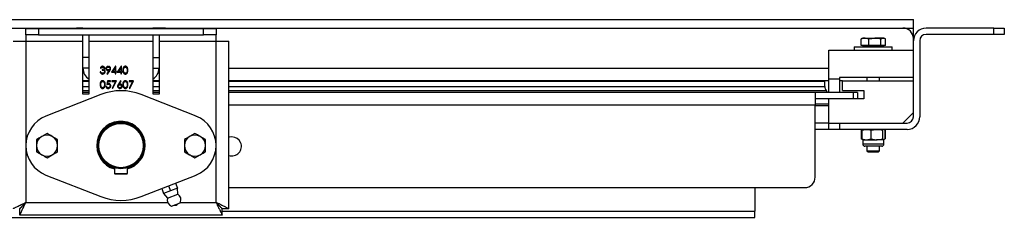
# Model space of a CAD drawing. Units: inches. Extents: x 0.3 to 7.9, y 0.2 to 11.3.
# Drawn here: x 2.1 to 3, y 9.5 to 9.7 of the extents above; entities that cross this region are included whole.
import ezdxf

# ---------------------------------------------------------------- set-up
doc = ezdxf.new("R2010")
doc.units = ezdxf.units.IN
doc.header["$MEASUREMENT"] = 0

msp = doc.modelspace()

# ---------------------------------------------------------------- linework, layer by layer
at = {"color": 7, "linetype": 'Continuous', "lineweight": 25}
for p, q in [((1.4543, 9.6973), (2.93067, 9.6973)), ((2.93067, 9.68942), (2.93067, 9.6973)), ((1.46414, 9.68942), (2.1039, 9.68942)), ((2.1039, 9.68903), (2.1039, 9.68942)), ((2.1039, 9.68942), (2.10981, 9.68942)), ((2.1039, 9.68312), (2.1039, 9.68903)), ((2.1039, 9.68903), (2.11571, 9.68903)), ((2.10981, 9.68942), (2.15115, 9.68942)), ((2.10981, 9.68942), (2.10981, 9.68903)), ((2.11571, 9.68903), (2.11571, 9.68312)), ((2.11571, 9.68903), (2.26926, 9.68903)), ((2.15705, 9.68942), (2.15115, 9.68942)), ((2.15115, 9.68903), (2.15115, 9.68942)), ((2.15705, 9.68942), (2.16296, 9.68942)), ((2.15705, 9.68903), (2.15705, 9.68942)), ((2.16296, 9.68903), (2.16296, 9.68942)), ((2.16296, 9.68942), (2.22201, 9.68942)), ((2.22792, 9.68942), (2.22201, 9.68942)), ((2.22201, 9.68942), (2.22201, 9.68903)), ((2.22792, 9.68942), (2.22792, 9.68903)), ((2.23382, 9.68942), (2.22792, 9.68942)), ((2.23382, 9.68942), (2.27516, 9.68942)), ((2.23382, 9.68903), (2.23382, 9.68942)), ((2.26926, 9.68312), (2.26926, 9.68903)), ((2.26926, 9.68903), (2.28107, 9.68903)), ((2.27516, 9.68942), (2.28107, 9.68942)), ((2.27516, 9.68903), (2.27516, 9.68942)), ((2.28107, 9.68942), (2.28107, 9.68903)), ((2.28107, 9.68942), (2.92083, 9.68942)), ((2.28107, 9.68903), (2.28107, 9.68312)), ((2.92083, 9.68942), (2.93067, 9.68942)), ((2.93067, 9.67958), (2.93067, 9.68942)), ((3.00548, 9.68942), (2.94248, 9.68942)), ((3.00548, 9.68352), (3.00548, 9.68942)), ((3.00548, 9.68942), (3.01532, 9.68942)), ((3.01532, 9.68942), (3.01532, 9.68352)), ((2.09209, 9.67722), (2.1039, 9.67722)), ((2.11571, 9.68312), (2.1039, 9.68312)), ((2.1039, 9.68312), (2.1039, 9.67722)), ((2.1039, 9.67722), (2.1039, 9.52663)), ((2.1039, 9.67722), (2.15705, 9.67722)), ((2.11571, 9.68312), (2.26926, 9.68312)), ((2.15705, 9.66186), (2.15705, 9.68312)), ((2.16296, 9.66186), (2.16296, 9.68312)), ((2.16296, 9.67722), (2.22201, 9.67722)), ((2.22201, 9.68312), (2.22201, 9.66186)), ((2.22792, 9.68312), (2.22792, 9.66186)), ((2.22792, 9.67722), (2.28107, 9.67722)), ((2.28107, 9.68312), (2.26926, 9.68312)), ((2.28107, 9.67722), (2.28107, 9.68312)), ((2.28107, 9.52663), (2.28107, 9.67722)), ((2.28107, 9.67722), (2.29288, 9.67722)), ((2.29288, 9.52086), (2.29288, 9.67722)), ((2.882, 9.67328), (2.882, 9.67929)), ((2.88272, 9.6796), (2.88204, 9.67929)), ((2.88204, 9.67328), (2.88204, 9.67929)), ((2.88265, 9.67972), (2.88261, 9.6797)), ((2.88343, 9.68017), (2.88265, 9.67972)), ((2.88562, 9.68017), (2.88343, 9.68017)), ((2.88562, 9.68017), (2.8948, 9.68017)), ((2.88919, 9.67929), (2.8948, 9.68017)), ((2.88919, 9.67328), (2.88919, 9.67929)), ((2.90246, 9.68017), (2.8948, 9.68017)), ((2.90041, 9.67929), (2.90246, 9.68017)), ((2.90041, 9.67328), (2.90041, 9.67929)), ((2.90311, 9.68017), (2.90246, 9.68017)), ((2.90389, 9.67972), (2.90311, 9.68017)), ((2.9045, 9.67328), (2.9045, 9.67929)), ((2.90454, 9.67328), (2.90454, 9.67929)), ((2.93067, 9.67761), (2.93067, 9.67958)), ((2.93067, 9.60674), (2.93067, 9.67761)), ((2.93658, 9.67761), (2.93658, 9.60674)), ((3.00548, 9.68352), (2.94248, 9.68352)), ((3.01532, 9.68352), (3.00548, 9.68352)), ((2.85193, 9.66875), (2.93067, 9.66875)), ((2.85193, 9.64218), (2.85193, 9.66875)), ((2.87556, 9.6719), (2.87556, 9.66875)), ((2.87556, 9.6719), (2.91099, 9.6719)), ((2.88204, 9.67328), (2.882, 9.67328)), ((2.88562, 9.67328), (2.88204, 9.67328)), ((2.88343, 9.67328), (2.88343, 9.6723)), ((2.90311, 9.6723), (2.88343, 9.6723)), ((2.88919, 9.67328), (2.88562, 9.67328)), ((2.8948, 9.67328), (2.88919, 9.67328)), ((2.90041, 9.67328), (2.8948, 9.67328)), ((2.90246, 9.67328), (2.90041, 9.67328)), ((2.9045, 9.67328), (2.90246, 9.67328)), ((2.90311, 9.6723), (2.90311, 9.67328)), ((2.90454, 9.67328), (2.9045, 9.67328)), ((2.91099, 9.66875), (2.91099, 9.6719)), ((2.93067, 9.64316), (2.93067, 9.66875)), ((2.15705, 9.66541), (2.15666, 9.66541)), ((2.15666, 9.66541), (2.15666, 9.628)), ((2.16296, 9.66186), (2.15705, 9.66186)), ((2.15705, 9.65202), (2.15705, 9.66186)), ((2.16296, 9.65202), (2.16296, 9.66186)), ((2.22201, 9.66186), (2.22792, 9.66186)), ((2.22201, 9.66186), (2.22201, 9.65202)), ((2.22831, 9.66541), (2.22792, 9.66541)), ((2.22792, 9.66186), (2.22792, 9.65202)), ((2.22831, 9.628), (2.22831, 9.66541)), ((2.15666, 9.65202), (2.15705, 9.65202)), ((2.16296, 9.65202), (2.15705, 9.65202)), ((2.16296, 9.628), (2.16296, 9.65202)), ((2.17333, 9.652), (2.17395, 9.652)), ((2.17501, 9.65086), (2.17501, 9.65015)), ((2.18129, 9.64967), (2.17937, 9.64687)), ((2.17987, 9.64653), (2.18199, 9.64963)), ((2.18742, 9.65377), (2.18366, 9.64829)), ((2.18488, 9.649), (2.18693, 9.65199)), ((2.18693, 9.649), (2.18488, 9.649)), ((2.18693, 9.65199), (2.18693, 9.649)), ((2.18755, 9.65377), (2.18742, 9.65377)), ((2.18755, 9.649), (2.18755, 9.65377)), ((2.18835, 9.649), (2.18755, 9.649)), ((2.18835, 9.64829), (2.18835, 9.649)), ((2.19272, 9.65377), (2.18896, 9.64829)), ((2.19018, 9.649), (2.19223, 9.65199)), ((2.19223, 9.649), (2.19018, 9.649)), ((2.19223, 9.65199), (2.19223, 9.649)), ((2.19285, 9.65377), (2.19272, 9.65377)), ((2.19285, 9.649), (2.19285, 9.65377)), ((2.19365, 9.649), (2.19285, 9.649)), ((2.19365, 9.64829), (2.19365, 9.649)), ((2.22201, 9.65202), (2.22792, 9.65202)), ((2.22201, 9.65202), (2.22201, 9.628)), ((2.22792, 9.65202), (2.22831, 9.65202)), ((2.29288, 9.65202), (2.85193, 9.65202)), ((2.16296, 9.64021), (2.15666, 9.64021)), ((2.15666, 9.63982), (2.16296, 9.63982)), ((2.17368, 9.64856), (2.17306, 9.64856)), ((2.17987, 9.64014), (2.17916, 9.6367)), ((2.17937, 9.64687), (2.17987, 9.64653)), ((2.18269, 9.64014), (2.17987, 9.64014)), ((2.18269, 9.63944), (2.18269, 9.64014)), ((2.18366, 9.64829), (2.18693, 9.64829)), ((2.18835, 9.64014), (2.18411, 9.64014)), ((2.18411, 9.64014), (2.18411, 9.63944)), ((2.18472, 9.63308), (2.18835, 9.64014)), ((2.18693, 9.64829), (2.18693, 9.6467)), ((2.18693, 9.6467), (2.18755, 9.6467)), ((2.18755, 9.6467), (2.18755, 9.64829)), ((2.18755, 9.64829), (2.18835, 9.64829)), ((2.18896, 9.64829), (2.19223, 9.64829)), ((2.19214, 9.64032), (2.19009, 9.63718)), ((2.1908, 9.63716), (2.19262, 9.63995)), ((2.19262, 9.63995), (2.19214, 9.64032)), ((2.19223, 9.64829), (2.19223, 9.6467)), ((2.19223, 9.6467), (2.19285, 9.6467)), ((2.19285, 9.6467), (2.19285, 9.64829)), ((2.19285, 9.64829), (2.19365, 9.64829)), ((2.20424, 9.64014), (2.20001, 9.64014)), ((2.20001, 9.64014), (2.20001, 9.63944)), ((2.20062, 9.63308), (2.20424, 9.64014)), ((2.22831, 9.64021), (2.22201, 9.64021)), ((2.22201, 9.63982), (2.22831, 9.63982)), ((2.85193, 9.64021), (2.29288, 9.64021)), ((2.29288, 9.63982), (2.848, 9.63982)), ((2.848, 9.63491), (2.848, 9.63982)), ((2.85193, 9.64218), (2.86178, 9.64218)), ((2.85193, 9.62938), (2.85193, 9.64218)), ((2.93067, 9.64316), (2.86178, 9.64316)), ((2.86178, 9.64316), (2.86178, 9.64218)), ((2.86178, 9.64218), (2.86178, 9.62938)), ((2.86473, 9.64021), (2.86178, 9.64021)), ((2.86473, 9.63115), (2.86473, 9.64021)), ((2.86473, 9.64021), (2.93067, 9.64021)), ((2.88737, 9.64316), (2.88737, 9.64021)), ((2.89918, 9.64021), (2.89918, 9.64316)), ((2.93067, 9.61068), (2.93067, 9.64021)), ((2.15666, 9.63491), (2.16296, 9.63491)), ((2.15666, 9.63111), (2.16296, 9.63111)), ((2.17907, 9.63502), (2.17845, 9.63502)), ((2.17998, 9.63762), (2.18035, 9.63944)), ((2.18035, 9.63944), (2.18269, 9.63944)), ((2.18411, 9.63944), (2.1873, 9.63944)), ((2.1873, 9.63944), (2.18419, 9.63337)), ((2.18419, 9.63337), (2.18472, 9.63308)), ((2.20001, 9.63944), (2.2032, 9.63944)), ((2.2032, 9.63944), (2.20009, 9.63337)), ((2.20009, 9.63337), (2.20062, 9.63308)), ((2.22201, 9.63491), (2.22831, 9.63491)), ((2.22201, 9.63111), (2.22831, 9.63111)), ((2.29288, 9.63491), (2.848, 9.63491)), ((2.29288, 9.63111), (2.84938, 9.63111)), ((2.85099, 9.62919), (2.84938, 9.63111)), ((2.86473, 9.63115), (2.88441, 9.63115)), ((2.88441, 9.63115), (2.88441, 9.62328)), ((2.17372, 9.62739), (2.1226, 9.60725)), ((2.16296, 9.62919), (2.15666, 9.62919)), ((2.15666, 9.628), (2.16296, 9.628)), ((2.26237, 9.60725), (2.21125, 9.62739)), ((2.22831, 9.62919), (2.22201, 9.62919)), ((2.22201, 9.628), (2.22831, 9.628)), ((2.83914, 9.62919), (2.29288, 9.62919)), ((2.83914, 9.62919), (2.83914, 9.61737)), ((2.87457, 9.62919), (2.83914, 9.62919)), ((2.85193, 9.62328), (2.83914, 9.62328)), ((2.86178, 9.62938), (2.85193, 9.62938)), ((2.85193, 9.60084), (2.85193, 9.62328)), ((2.88441, 9.62328), (2.85193, 9.62328)), ((2.87457, 9.62919), (2.87457, 9.62328)), ((2.87851, 9.62919), (2.87457, 9.62919)), ((2.87851, 9.62919), (2.87851, 9.62328)), ((2.83914, 9.61737), (2.29288, 9.61737)), ((2.83914, 9.61867), (2.85193, 9.61867)), ((2.83914, 9.55045), (2.83914, 9.61737)), ((2.83914, 9.61733), (2.85193, 9.61733)), ((2.92083, 9.60084), (2.93067, 9.61068)), ((2.85193, 9.60084), (2.83914, 9.60084)), ((2.85193, 9.59493), (2.83914, 9.59493)), ((2.85193, 9.59493), (2.85193, 9.60084)), ((2.85193, 9.60084), (2.92083, 9.60084)), ((2.86178, 9.59493), (2.85193, 9.59493)), ((2.86178, 9.60084), (2.86178, 9.59493)), ((2.86178, 9.60084), (2.92477, 9.60084)), ((2.92477, 9.59493), (2.86178, 9.59493)), ((2.88288, 9.59444), (2.88213, 9.59405)), ((2.88213, 9.59405), (2.88261, 9.59417)), ((2.88213, 9.59405), (2.88213, 9.58617)), ((2.88249, 9.59405), (2.88674, 9.59493)), ((2.88324, 9.59479), (2.88249, 9.59405)), ((2.88249, 9.59405), (2.88249, 9.58617)), ((2.88323, 9.59482), (2.8828, 9.59457)), ((2.88343, 9.59493), (2.88323, 9.59482)), ((2.891, 9.59405), (2.89639, 9.59493)), ((2.891, 9.59405), (2.891, 9.58617)), ((2.90178, 9.59405), (2.90178, 9.58617)), ((2.90332, 9.59482), (2.90311, 9.59493)), ((2.90405, 9.59405), (2.90405, 9.58617)), ((2.90416, 9.59419), (2.90442, 9.59405)), ((2.90442, 9.59405), (2.90442, 9.58617)), ((2.12359, 9.59114), (2.11867, 9.5883)), ((2.13343, 9.58546), (2.12851, 9.5883)), ((2.26138, 9.59114), (2.25646, 9.5883)), ((2.27122, 9.58546), (2.2663, 9.5883)), ((2.88213, 9.58617), (2.88244, 9.58609)), ((2.88288, 9.58578), (2.88213, 9.58617)), ((2.88249, 9.58617), (2.88674, 9.58529)), ((2.8828, 9.58565), (2.88323, 9.58541)), ((2.88323, 9.58541), (2.88343, 9.58529)), ((2.88343, 9.58529), (2.88343, 9.58122)), ((2.88343, 9.58529), (2.88674, 9.58529)), ((2.88674, 9.58529), (2.89639, 9.58529)), ((2.891, 9.58617), (2.89639, 9.58529)), ((2.90291, 9.58529), (2.89639, 9.58529)), ((2.90291, 9.58529), (2.90311, 9.58529)), ((2.90311, 9.58529), (2.90332, 9.58541)), ((2.90311, 9.58122), (2.90311, 9.58529)), ((2.90416, 9.58603), (2.90442, 9.58617)), ((2.17066, 9.58076), (2.17085, 9.58076)), ((2.17085, 9.57879), (2.17066, 9.57879)), ((2.21412, 9.58076), (2.21431, 9.58076)), ((2.21431, 9.57879), (2.21412, 9.57879)), ((2.90311, 9.58122), (2.88343, 9.58122)), ((2.90108, 9.57919), (2.88546, 9.57919)), ((2.88737, 9.57919), (2.88737, 9.57496)), ((2.89918, 9.57496), (2.89918, 9.57919)), ((2.11374, 9.57409), (2.11867, 9.57125)), ((2.12359, 9.56841), (2.12851, 9.57125)), ((2.25154, 9.57409), (2.25646, 9.57125)), ((2.26138, 9.56841), (2.2663, 9.57125)), ((2.88737, 9.57496), (2.88846, 9.57387)), ((2.88737, 9.57496), (2.88868, 9.57496)), ((2.88846, 9.57387), (2.88953, 9.57387)), ((2.88868, 9.57496), (2.89918, 9.57496)), ((2.88953, 9.57387), (2.89809, 9.57387)), ((2.89809, 9.57387), (2.89918, 9.57496)), ((2.18658, 9.55894), (2.18658, 9.55369)), ((2.19839, 9.55894), (2.19839, 9.55369)), ((2.1226, 9.5523), (2.17372, 9.53216)), ((2.18658, 9.55369), (2.19839, 9.55369)), ((2.1979, 9.5532), (2.18707, 9.5532)), ((2.21125, 9.53216), (2.26237, 9.5523)), ((2.2304, 9.53971), (2.2322, 9.53513)), ((2.23681, 9.54223), (2.23861, 9.53765)), ((2.24502, 9.54018), (2.23861, 9.53765)), ((2.24322, 9.54476), (2.24502, 9.54018)), ((2.24543, 9.53452), (2.245, 9.54017)), ((2.29288, 9.5406), (2.8293, 9.5406)), ((2.78304, 9.5406), (2.78304, 9.51871)), ((2.23861, 9.53765), (2.2322, 9.53513)), ((2.23222, 9.53513), (2.23576, 9.53071)), ((2.23576, 9.53071), (2.24543, 9.53452)), ((2.09814, 9.51482), (2.09814, 9.52072)), ((2.1039, 9.52663), (2.23609, 9.52663)), ((2.23957, 9.52322), (2.24776, 9.52645)), ((2.24784, 9.52663), (2.28107, 9.52663)), ((2.28683, 9.51482), (2.28683, 9.52072)), ((2.29288, 9.52086), (2.28697, 9.52086)), ((1.60193, 9.5128), (2.78304, 9.5128)), ((2.28683, 9.51482), (2.09814, 9.51482)), ((2.28683, 9.51871), (2.78304, 9.51871)), ((2.78304, 9.5128), (2.78304, 9.51871))]:
    msp.add_line(p, q, dxfattribs=at)
at = {"color": 7, "linetype": 'Continuous', "lineweight": 25, "flags": 128}
for points in [[(2.15417, 9.68903), (2.15345, 9.68919), (2.15115, 9.68942)], [(2.23382, 9.68942), (2.23152, 9.68919), (2.2308, 9.68903)], [(2.29583, 9.58785), (2.29334, 9.58749), (2.29288, 9.58734)], [(2.1039, 9.52663), (2.1039, 9.52663)], [(2.28107, 9.52663), (2.28107, 9.52663)]]:
    msp.add_lwpolyline(points, dxfattribs=at)
at = {"color": 7, "linetype": 'Continuous', "lineweight": 25}
for radius in [0.02165, 0.02067]:
    msp.add_circle((2.19248, 9.57978), radius, dxfattribs=at)
for centre, radius, start, end in [((2.92083, 9.67958), 0.00984, 0, 90), ((2.94248, 9.67761), 0.01181, 90, 180), ((2.94248, 9.67761), 0.00591, 90, 180), ((2.88687, 9.6718), 0.000492, 11.53696, 90), ((2.89967, 9.6718), 0.000492, 90, 168.46304), ((2.16886, 9.65202), 0.01181, 180, 240), ((2.21611, 9.65202), 0.01181, 300, 360), ((2.8476, 9.63982), 0.000394, 0, 90), ((2.19248, 9.57978), 0.05118, 68.48981, 111.51019), ((2.8539, 9.63491), 0.00591, 180, 220), ((2.13343, 9.57978), 0.02953, 111.51019, 248.48981), ((2.25154, 9.57978), 0.02953, 291.51019, 68.48981), ((2.92477, 9.60674), 0.00591, 270, 0), ((2.92477, 9.60674), 0.01181, 270, 0), ((2.19248, 9.57978), 0.02264, 0, 254.87833), ((2.19248, 9.57978), 0.02185, 0, 254.31965), ((2.12359, 9.57978), 0.00984, 120, 180), ((2.12359, 9.57978), 0.00984, 60, 120), ((2.12359, 9.57978), 0.00984, 0, 60), ((2.26138, 9.57978), 0.00984, 120, 180), ((2.26138, 9.57978), 0.00984, 60, 120), ((2.26138, 9.57978), 0.00984, 0, 60), ((2.29583, 9.57899), 0.00886, 250.52878, 90), ((2.12359, 9.57978), 0.00984, 180, 240), ((2.12359, 9.57978), 0.00984, 300, 0), ((2.19248, 9.57978), 0.02185, 285.68035, 0), ((2.19248, 9.57978), 0.02264, 285.12167, 0), ((2.26138, 9.57978), 0.00984, 180, 240), ((2.26138, 9.57978), 0.00984, 300, 0), ((2.88546, 9.58122), 0.00203, 180, 270), ((2.90108, 9.58122), 0.00203, 270, 0), ((2.12359, 9.57978), 0.00984, 240, 300), ((2.26138, 9.57978), 0.00984, 240, 300), ((2.18707, 9.55369), 0.000492, 180, 270), ((2.1979, 9.55369), 0.000492, 270, 0), ((2.8293, 9.55045), 0.00984, 270, 0), ((2.19248, 9.57978), 0.05118, 248.48981, 291.51019), ((2.24197, 9.52915), 0.0064, 165.89479, 248.00823), ((2.24196, 9.52915), 0.0064, 335.01215, 57.12559), ((2.2428, 9.52703), 0.00295, 254.64029, 328.38009)]:
    msp.add_arc(centre, radius, start, end, dxfattribs=at)
for points, knots in [([(2.88204, 9.67929), (2.88229, 9.6794), (2.88345, 9.67992), (2.88466, 9.68006), (2.88562, 9.68017)], [0, 0, 0, 0, 0.211001, 1, 1, 1, 1]), ([(2.88562, 9.68017), (2.8859, 9.68016), (2.8871, 9.68012), (2.88828, 9.67965), (2.88919, 9.67929)], [0, 0, 0, 0, 0.231849, 1, 1, 1, 1]), ([(2.8948, 9.68017), (2.89493, 9.68017), (2.89683, 9.68016), (2.89869, 9.67971), (2.90041, 9.67929)], [0, 0, 0, 0, 0.0702006, 1, 1, 1, 1]), ([(2.90246, 9.68017), (2.90251, 9.68017), (2.90319, 9.68016), (2.90387, 9.67971), (2.9045, 9.67929)], [0, 0, 0, 0, 0.0702006, 1, 1, 1, 1]), ([(2.17538, 9.65377), (2.17511, 9.65374), (2.17456, 9.65369), (2.17371, 9.6531), (2.17347, 9.65242), (2.17333, 9.652)], [0, 0, 0, 0, 0.280708, 0.56124, 1, 1, 1, 1]), ([(2.17395, 9.652), (2.17402, 9.65217), (2.17418, 9.65249), (2.17454, 9.65285), (2.17497, 9.65304), (2.17525, 9.65306), (2.17539, 9.65306)], [0, 0, 0, 0, 0.280397, 0.559599, 0.779688, 1, 1, 1, 1]), ([(2.17677, 9.65198), (2.17676, 9.65189), (2.17675, 9.65169), (2.17655, 9.65135), (2.17598, 9.65095), (2.1754, 9.65089), (2.17501, 9.65086)], [0, 0, 0, 0, 0.125456, 0.250984, 0.500582, 1, 1, 1, 1]), ([(2.17501, 9.65015), (2.1755, 9.65012), (2.17624, 9.65008), (2.17688, 9.64949), (2.1771, 9.64905), (2.17712, 9.64881), (2.17713, 9.64869)], [0, 0, 0, 0, 0.499395, 0.748809, 0.874413, 1, 1, 1, 1]), ([(2.17739, 9.65198), (2.17735, 9.65226), (2.17726, 9.65282), (2.17669, 9.6534), (2.17604, 9.65372), (2.1756, 9.65375), (2.17538, 9.65377)], [0, 0, 0, 0, 0.2789959, 0.5585272, 0.7792591, 1, 1, 1, 1]), ([(2.17539, 9.65306), (2.17557, 9.65305), (2.17594, 9.65303), (2.17639, 9.65277), (2.17671, 9.65242), (2.17675, 9.65213), (2.17677, 9.65198)], [0, 0, 0, 0, 0.280761, 0.560644, 0.780675, 1, 1, 1, 1]), ([(2.17659, 9.65056), (2.17684, 9.65077), (2.1773, 9.65115), (2.17736, 9.65173), (2.17739, 9.65198)], [0, 0, 0, 0, 0.559212, 1, 1, 1, 1]), ([(2.17733, 9.64998), (2.17722, 9.65011), (2.177, 9.65036), (2.17671, 9.6505), (2.17659, 9.65056)], [0, 0, 0, 0, 0.559665, 1, 1, 1, 1]), ([(2.17775, 9.64875), (2.17772, 9.649), (2.17769, 9.64944), (2.17744, 9.64981), (2.17733, 9.64998)], [0, 0, 0, 0, 0.55947, 1, 1, 1, 1]), ([(2.18065, 9.65377), (2.18033, 9.65373), (2.1797, 9.65366), (2.17896, 9.65312), (2.17852, 9.65241), (2.17848, 9.65191), (2.17845, 9.65166)], [0, 0, 0, 0, 0.2797825, 0.5594811, 0.7796578, 1, 1, 1, 1]), ([(2.17845, 9.65166), (2.17849, 9.65135), (2.17856, 9.65074), (2.17915, 9.65007), (2.17984, 9.64968), (2.18032, 9.64964), (2.18056, 9.64962)], [0, 0, 0, 0, 0.279452, 0.559089, 0.779449, 1, 1, 1, 1]), ([(2.17907, 9.6517), (2.1791, 9.65191), (2.17917, 9.65234), (2.17961, 9.65278), (2.18011, 9.65303), (2.18045, 9.65305), (2.18061, 9.65306)], [0, 0, 0, 0, 0.2787476, 0.5585753, 0.7791849, 1, 1, 1, 1]), ([(2.18068, 9.65033), (2.18046, 9.65035), (2.18002, 9.65039), (2.17949, 9.65073), (2.17913, 9.65118), (2.17909, 9.65152), (2.17907, 9.6517)], [0, 0, 0, 0, 0.280315, 0.560203, 0.780261, 1, 1, 1, 1]), ([(2.18056, 9.64962), (2.1807, 9.64962), (2.18094, 9.64963), (2.18118, 9.64966), (2.18129, 9.64967)], [0, 0, 0, 0, 0.5599277, 1, 1, 1, 1]), ([(2.18061, 9.65306), (2.18083, 9.65304), (2.18126, 9.653), (2.18177, 9.65266), (2.18211, 9.6522), (2.18214, 9.65186), (2.18216, 9.6517)], [0, 0, 0, 0, 0.280126, 0.560036, 0.780122, 1, 1, 1, 1]), ([(2.18278, 9.65165), (2.18274, 9.65197), (2.18266, 9.65259), (2.18209, 9.6533), (2.18138, 9.6537), (2.18089, 9.65375), (2.18065, 9.65377)], [0, 0, 0, 0, 0.279617, 0.559109, 0.779521, 1, 1, 1, 1]), ([(2.18216, 9.6517), (2.18214, 9.65148), (2.18208, 9.65106), (2.18167, 9.6506), (2.18118, 9.65036), (2.18084, 9.65034), (2.18068, 9.65033)], [0, 0, 0, 0, 0.279298, 0.558908, 0.779182, 1, 1, 1, 1]), ([(2.18199, 9.64963), (2.18222, 9.64998), (2.18264, 9.6506), (2.18274, 9.65133), (2.18278, 9.65165)], [0, 0, 0, 0, 0.56086, 1, 1, 1, 1]), ([(2.19657, 9.65377), (2.19637, 9.65375), (2.19596, 9.65372), (2.19541, 9.65345), (2.19497, 9.65303), (2.19432, 9.652), (2.19429, 9.65097), (2.19426, 9.65015)], [0, 0, 0, 0, 0.125255, 0.250533, 0.375823, 0.501298, 1, 1, 1, 1]), ([(2.19426, 9.65015), (2.19429, 9.64933), (2.19433, 9.6481), (2.19523, 9.64694), (2.19596, 9.64658), (2.19637, 9.64654), (2.19657, 9.64653)], [0, 0, 0, 0, 0.49975, 0.74891, 0.874449, 1, 1, 1, 1]), ([(2.19488, 9.65015), (2.19489, 9.65079), (2.1949, 9.6516), (2.19536, 9.65244), (2.19569, 9.65278), (2.19611, 9.65302), (2.19643, 9.65305), (2.19659, 9.65306)], [0, 0, 0, 0, 0.499153, 0.624481, 0.749582, 0.874861, 1, 1, 1, 1]), ([(2.19659, 9.64723), (2.19643, 9.64725), (2.19611, 9.64729), (2.19556, 9.6476), (2.19489, 9.64854), (2.19489, 9.64951), (2.19488, 9.65015)], [0, 0, 0, 0, 0.125394, 0.250914, 0.499709, 1, 1, 1, 1]), ([(2.19895, 9.65015), (2.19891, 9.65097), (2.19885, 9.65221), (2.19791, 9.65336), (2.19718, 9.65372), (2.19677, 9.65375), (2.19657, 9.65377)], [0, 0, 0, 0, 0.499419, 0.748803, 0.8744, 1, 1, 1, 1]), ([(2.19657, 9.64653), (2.19677, 9.64654), (2.19718, 9.64658), (2.19791, 9.64694), (2.19885, 9.64808), (2.19891, 9.64932), (2.19895, 9.65015)], [0, 0, 0, 0, 0.125628, 0.251257, 0.500593, 1, 1, 1, 1]), ([(2.19659, 9.65306), (2.19675, 9.65305), (2.19706, 9.65301), (2.19762, 9.65269), (2.19826, 9.65175), (2.1983, 9.65079), (2.19833, 9.65015)], [0, 0, 0, 0, 0.1254015, 0.2509794, 0.4999285, 1, 1, 1, 1]), ([(2.19833, 9.65015), (2.19832, 9.64982), (2.1983, 9.64923), (2.19814, 9.64867), (2.19807, 9.64842)], [0, 0, 0, 0, 0.560097, 1, 1, 1, 1]), ([(2.17306, 9.64856), (2.17314, 9.64825), (2.17329, 9.64764), (2.17388, 9.64695), (2.17462, 9.64658), (2.17511, 9.64655), (2.17536, 9.64653)], [0, 0, 0, 0, 0.280402, 0.559548, 0.779573, 1, 1, 1, 1]), ([(2.17537, 9.64032), (2.17517, 9.6403), (2.17476, 9.64027), (2.17421, 9.63999), (2.17377, 9.63958), (2.17312, 9.63855), (2.17309, 9.63752), (2.17306, 9.6367)], [0, 0, 0, 0, 0.125255, 0.250533, 0.375823, 0.501298, 1, 1, 1, 1]), ([(2.17422, 9.64761), (2.17409, 9.64776), (2.17384, 9.64805), (2.17373, 9.6484), (2.17368, 9.64856)], [0, 0, 0, 0, 0.558513, 1, 1, 1, 1]), ([(2.17368, 9.6367), (2.17369, 9.63734), (2.17371, 9.63815), (2.17416, 9.63898), (2.1745, 9.63932), (2.17491, 9.63957), (2.17523, 9.6396), (2.17539, 9.63961)], [0, 0, 0, 0, 0.499153, 0.624481, 0.749582, 0.874861, 1, 1, 1, 1]), ([(2.17537, 9.64723), (2.17514, 9.64725), (2.17472, 9.64728), (2.17437, 9.64751), (2.17422, 9.64761)], [0, 0, 0, 0, 0.5600651, 1, 1, 1, 1]), ([(2.17536, 9.64653), (2.1757, 9.64656), (2.17638, 9.64663), (2.17718, 9.6472), (2.17765, 9.64795), (2.17772, 9.64849), (2.17775, 9.64875)], [0, 0, 0, 0, 0.2800526, 0.5594789, 0.7798527, 1, 1, 1, 1]), ([(2.17713, 9.64869), (2.17709, 9.64846), (2.17701, 9.64798), (2.1765, 9.64751), (2.17593, 9.64726), (2.17556, 9.64724), (2.17537, 9.64723)], [0, 0, 0, 0, 0.278435, 0.558305, 0.778901, 1, 1, 1, 1]), ([(2.17775, 9.6367), (2.17771, 9.63752), (2.17765, 9.63876), (2.17672, 9.63991), (2.17598, 9.64027), (2.17557, 9.6403), (2.17537, 9.64032)], [0, 0, 0, 0, 0.499419, 0.748803, 0.8744, 1, 1, 1, 1]), ([(2.17539, 9.63961), (2.17555, 9.6396), (2.17586, 9.63956), (2.17642, 9.63924), (2.17706, 9.6383), (2.1771, 9.63734), (2.17713, 9.6367)], [0, 0, 0, 0, 0.125402, 0.250979, 0.499928, 1, 1, 1, 1]), ([(2.19657, 9.64032), (2.19637, 9.6403), (2.19596, 9.64027), (2.19541, 9.63999), (2.19497, 9.63958), (2.19432, 9.63855), (2.19429, 9.63752), (2.19426, 9.6367)], [0, 0, 0, 0, 0.125255, 0.250533, 0.375823, 0.501298, 1, 1, 1, 1]), ([(2.19488, 9.6367), (2.19489, 9.63734), (2.1949, 9.63815), (2.19536, 9.63898), (2.19569, 9.63932), (2.19611, 9.63957), (2.19643, 9.6396), (2.19659, 9.63961)], [0, 0, 0, 0, 0.499153, 0.624481, 0.749582, 0.874861, 1, 1, 1, 1]), ([(2.19895, 9.6367), (2.19891, 9.63752), (2.19885, 9.63876), (2.19791, 9.63991), (2.19718, 9.64027), (2.19677, 9.6403), (2.19657, 9.64032)], [0, 0, 0, 0, 0.499419, 0.748803, 0.8744, 1, 1, 1, 1]), ([(2.19807, 9.64842), (2.19799, 9.64824), (2.19785, 9.64789), (2.19747, 9.64751), (2.19703, 9.64728), (2.19674, 9.64725), (2.19659, 9.64723)], [0, 0, 0, 0, 0.280262, 0.559779, 0.779989, 1, 1, 1, 1]), ([(2.19659, 9.63961), (2.19675, 9.6396), (2.19706, 9.63956), (2.19762, 9.63924), (2.19826, 9.6383), (2.1983, 9.63734), (2.19833, 9.6367)], [0, 0, 0, 0, 0.1254015, 0.2509794, 0.4999285, 1, 1, 1, 1]), ([(2.17306, 9.6367), (2.17309, 9.63587), (2.17313, 9.63464), (2.17403, 9.63349), (2.17476, 9.63313), (2.17517, 9.63309), (2.17537, 9.63308)], [0, 0, 0, 0, 0.49975, 0.74891, 0.874449, 1, 1, 1, 1]), ([(2.17539, 9.63378), (2.17523, 9.6338), (2.17492, 9.63383), (2.17436, 9.63415), (2.1737, 9.63509), (2.17369, 9.63605), (2.17368, 9.6367)], [0, 0, 0, 0, 0.125394, 0.250914, 0.499709, 1, 1, 1, 1]), ([(2.17537, 9.63308), (2.17557, 9.63309), (2.17598, 9.63313), (2.17671, 9.63349), (2.17765, 9.63463), (2.17771, 9.63587), (2.17775, 9.6367)], [0, 0, 0, 0, 0.125628, 0.251257, 0.500593, 1, 1, 1, 1]), ([(2.17687, 9.63497), (2.17679, 9.63479), (2.17665, 9.63444), (2.17627, 9.63406), (2.17583, 9.63383), (2.17554, 9.6338), (2.17539, 9.63378)], [0, 0, 0, 0, 0.280262, 0.559779, 0.779989, 1, 1, 1, 1]), ([(2.17713, 9.6367), (2.17712, 9.63637), (2.17711, 9.63578), (2.17694, 9.63521), (2.17687, 9.63497)], [0, 0, 0, 0, 0.560097, 1, 1, 1, 1]), ([(2.17845, 9.63502), (2.17852, 9.63473), (2.17864, 9.63415), (2.17919, 9.63351), (2.17986, 9.63313), (2.18032, 9.63309), (2.18055, 9.63308)], [0, 0, 0, 0, 0.280034, 0.559638, 0.779711, 1, 1, 1, 1]), ([(2.18059, 9.63378), (2.18039, 9.63381), (2.17999, 9.63385), (2.17951, 9.63415), (2.17919, 9.63456), (2.17911, 9.63487), (2.17907, 9.63502)], [0, 0, 0, 0, 0.279857, 0.559683, 0.779485, 1, 1, 1, 1]), ([(2.17916, 9.6367), (2.17943, 9.6368), (2.17993, 9.63699), (2.18045, 9.63703), (2.18068, 9.63705)], [0, 0, 0, 0, 0.56027, 1, 1, 1, 1]), ([(2.18079, 9.63776), (2.18064, 9.63775), (2.18036, 9.63773), (2.18009, 9.63766), (2.17998, 9.63762)], [0, 0, 0, 0, 0.559748, 1, 1, 1, 1]), ([(2.18055, 9.63308), (2.18091, 9.63311), (2.18163, 9.63318), (2.18244, 9.63384), (2.18288, 9.63466), (2.18293, 9.63522), (2.18296, 9.6355)], [0, 0, 0, 0, 0.279899, 0.5589319, 0.7794152, 1, 1, 1, 1]), ([(2.18234, 9.63553), (2.18231, 9.63527), (2.18225, 9.63475), (2.18177, 9.63418), (2.1812, 9.63384), (2.18079, 9.6338), (2.18059, 9.63378)], [0, 0, 0, 0, 0.279617, 0.559218, 0.779559, 1, 1, 1, 1]), ([(2.18068, 9.63705), (2.18092, 9.63703), (2.18139, 9.637), (2.18196, 9.63662), (2.18229, 9.63609), (2.18232, 9.63572), (2.18234, 9.63553)], [0, 0, 0, 0, 0.2804715, 0.5597379, 0.7796405, 1, 1, 1, 1]), ([(2.18296, 9.6355), (2.18293, 9.63583), (2.18287, 9.63649), (2.1823, 9.63725), (2.18156, 9.6377), (2.18105, 9.63774), (2.18079, 9.63776)], [0, 0, 0, 0, 0.280059, 0.559479, 0.77955, 1, 1, 1, 1]), ([(2.19009, 9.63718), (2.18986, 9.63683), (2.18946, 9.63622), (2.18936, 9.63549), (2.18932, 9.63517)], [0, 0, 0, 0, 0.560823, 1, 1, 1, 1]), ([(2.18932, 9.63517), (2.18936, 9.63487), (2.18943, 9.63425), (2.18998, 9.63355), (2.19068, 9.63315), (2.19116, 9.6331), (2.1914, 9.63308)], [0, 0, 0, 0, 0.2797409, 0.5592043, 0.7795722, 1, 1, 1, 1]), ([(2.18994, 9.63515), (2.18996, 9.63536), (2.19001, 9.63578), (2.19041, 9.63623), (2.19089, 9.63649), (2.19122, 9.63651), (2.19138, 9.63652)], [0, 0, 0, 0, 0.279454, 0.55905, 0.779237, 1, 1, 1, 1]), ([(2.19144, 9.63378), (2.19123, 9.6338), (2.1908, 9.63385), (2.19031, 9.6342), (2.18999, 9.63465), (2.18995, 9.63498), (2.18994, 9.63515)], [0, 0, 0, 0, 0.280022, 0.559893, 0.780009, 1, 1, 1, 1]), ([(2.19151, 9.63723), (2.19138, 9.63722), (2.19114, 9.63722), (2.1909, 9.63718), (2.1908, 9.63716)], [0, 0, 0, 0, 0.559863, 1, 1, 1, 1]), ([(2.19138, 9.63652), (2.1916, 9.6365), (2.19203, 9.63646), (2.19254, 9.63611), (2.19288, 9.63566), (2.19292, 9.63532), (2.19294, 9.63515)], [0, 0, 0, 0, 0.280134, 0.560031, 0.78011, 1, 1, 1, 1]), ([(2.1914, 9.63308), (2.19172, 9.63311), (2.19235, 9.63319), (2.19307, 9.63374), (2.19349, 9.63445), (2.19354, 9.63494), (2.19356, 9.63519)], [0, 0, 0, 0, 0.279767, 0.559389, 0.779587, 1, 1, 1, 1]), ([(2.19294, 9.63515), (2.19291, 9.63494), (2.19285, 9.63452), (2.19242, 9.63408), (2.19194, 9.63382), (2.1916, 9.6338), (2.19144, 9.63378)], [0, 0, 0, 0, 0.278993, 0.558795, 0.779267, 1, 1, 1, 1]), ([(2.19356, 9.63519), (2.19352, 9.63549), (2.19346, 9.63609), (2.1929, 9.63676), (2.19222, 9.63717), (2.19175, 9.63721), (2.19151, 9.63723)], [0, 0, 0, 0, 0.279668, 0.559274, 0.779541, 1, 1, 1, 1]), ([(2.19426, 9.6367), (2.19429, 9.63587), (2.19433, 9.63464), (2.19523, 9.63349), (2.19596, 9.63313), (2.19637, 9.63309), (2.19657, 9.63308)], [0, 0, 0, 0, 0.49975, 0.74891, 0.874449, 1, 1, 1, 1]), ([(2.19659, 9.63378), (2.19643, 9.6338), (2.19611, 9.63383), (2.19556, 9.63415), (2.19489, 9.63509), (2.19489, 9.63605), (2.19488, 9.6367)], [0, 0, 0, 0, 0.125394, 0.250914, 0.499709, 1, 1, 1, 1]), ([(2.19657, 9.63308), (2.19677, 9.63309), (2.19718, 9.63313), (2.19791, 9.63349), (2.19885, 9.63463), (2.19891, 9.63587), (2.19895, 9.6367)], [0, 0, 0, 0, 0.125628, 0.251257, 0.500593, 1, 1, 1, 1]), ([(2.19807, 9.63497), (2.19799, 9.63479), (2.19785, 9.63444), (2.19747, 9.63406), (2.19703, 9.63383), (2.19674, 9.6338), (2.19659, 9.63378)], [0, 0, 0, 0, 0.280262, 0.559779, 0.779989, 1, 1, 1, 1]), ([(2.19833, 9.6367), (2.19832, 9.63637), (2.1983, 9.63578), (2.19814, 9.63521), (2.19807, 9.63497)], [0, 0, 0, 0, 0.560097, 1, 1, 1, 1]), ([(2.88674, 9.59493), (2.88684, 9.59493), (2.88828, 9.59492), (2.88969, 9.59447), (2.891, 9.59405)], [0, 0, 0, 0, 0.070201, 1, 1, 1, 1]), ([(2.89639, 9.59493), (2.89651, 9.59493), (2.89833, 9.59492), (2.90012, 9.59447), (2.90178, 9.59405)], [0, 0, 0, 0, 0.070201, 1, 1, 1, 1]), ([(2.90291, 9.59493), (2.90281, 9.59492), (2.90243, 9.59487), (2.90205, 9.5944), (2.90178, 9.59405)], [0, 0, 0, 0, 0.268634, 1, 1, 1, 1]), ([(2.90405, 9.59405), (2.90396, 9.59419), (2.90372, 9.59454), (2.90347, 9.59464), (2.90331, 9.5947)], [0, 0, 0, 0, 0.395744, 1, 1, 1, 1]), ([(2.11867, 9.5883), (2.11855, 9.58823), (2.11689, 9.58727), (2.11526, 9.58633), (2.11374, 9.58546)], [0, 0, 0, 0, 0.070201, 1, 1, 1, 1]), ([(2.11374, 9.58546), (2.11374, 9.58402), (2.11374, 9.58214), (2.11374, 9.58022), (2.11374, 9.57978)], [0, 0, 0, 0, 0.7681507, 1, 1, 1, 1]), ([(2.12851, 9.5883), (2.12839, 9.58837), (2.12673, 9.58933), (2.1251, 9.59027), (2.12359, 9.59114)], [0, 0, 0, 0, 0.070201, 1, 1, 1, 1]), ([(2.13343, 9.57978), (2.13343, 9.58022), (2.13343, 9.58214), (2.13343, 9.58402), (2.13343, 9.58546)], [0, 0, 0, 0, 0.231849, 1, 1, 1, 1]), ([(2.25646, 9.5883), (2.25634, 9.58823), (2.25468, 9.58727), (2.25305, 9.58633), (2.25154, 9.58546)], [0, 0, 0, 0, 0.070201, 1, 1, 1, 1]), ([(2.25154, 9.58546), (2.25154, 9.58402), (2.25154, 9.58214), (2.25154, 9.58022), (2.25154, 9.57978)], [0, 0, 0, 0, 0.7681507, 1, 1, 1, 1]), ([(2.2663, 9.5883), (2.26619, 9.58837), (2.26452, 9.58933), (2.2629, 9.59027), (2.26138, 9.59114)], [0, 0, 0, 0, 0.070201, 1, 1, 1, 1]), ([(2.27122, 9.57978), (2.27122, 9.58022), (2.27122, 9.58214), (2.27122, 9.58402), (2.27122, 9.58546)], [0, 0, 0, 0, 0.231849, 1, 1, 1, 1]), ([(2.88363, 9.58529), (2.88353, 9.5853), (2.88314, 9.58535), (2.88276, 9.58582), (2.88249, 9.58617)], [0, 0, 0, 0, 0.268634, 1, 1, 1, 1]), ([(2.88674, 9.58529), (2.88684, 9.58529), (2.88828, 9.5853), (2.88969, 9.58575), (2.891, 9.58617)], [0, 0, 0, 0, 0.070201, 1, 1, 1, 1]), ([(2.89639, 9.58529), (2.89651, 9.58529), (2.89833, 9.5853), (2.90012, 9.58575), (2.90178, 9.58617)], [0, 0, 0, 0, 0.070201, 1, 1, 1, 1]), ([(2.90291, 9.58529), (2.90281, 9.5853), (2.90243, 9.58535), (2.90205, 9.58582), (2.90178, 9.58617)], [0, 0, 0, 0, 0.268634, 1, 1, 1, 1]), ([(2.90405, 9.58617), (2.90396, 9.58603), (2.90359, 9.58552), (2.9032, 9.58539), (2.90291, 9.58529)], [0, 0, 0, 0, 0.257551, 1, 1, 1, 1]), ([(2.11374, 9.57978), (2.11374, 9.57826), (2.11374, 9.57633), (2.11374, 9.57448), (2.11374, 9.57409)], [0, 0, 0, 0, 0.788999, 1, 1, 1, 1]), ([(2.13343, 9.57409), (2.13343, 9.57448), (2.13343, 9.57633), (2.13343, 9.57826), (2.13343, 9.57978)], [0, 0, 0, 0, 0.211001, 1, 1, 1, 1]), ([(2.25154, 9.57978), (2.25154, 9.57826), (2.25154, 9.57633), (2.25154, 9.57448), (2.25154, 9.57409)], [0, 0, 0, 0, 0.788999, 1, 1, 1, 1]), ([(2.27122, 9.57409), (2.27122, 9.57448), (2.27122, 9.57633), (2.27122, 9.57826), (2.27122, 9.57978)], [0, 0, 0, 0, 0.211001, 1, 1, 1, 1]), ([(2.11867, 9.57125), (2.11878, 9.57118), (2.12044, 9.57022), (2.12207, 9.56928), (2.12359, 9.56841)], [0, 0, 0, 0, 0.070201, 1, 1, 1, 1]), ([(2.12851, 9.57125), (2.12862, 9.57132), (2.13029, 9.57228), (2.13192, 9.57322), (2.13343, 9.57409)], [0, 0, 0, 0, 0.070201, 1, 1, 1, 1]), ([(2.25646, 9.57125), (2.25658, 9.57118), (2.25824, 9.57022), (2.25987, 9.56928), (2.26138, 9.56841)], [0, 0, 0, 0, 0.070201, 1, 1, 1, 1]), ([(2.2663, 9.57125), (2.26642, 9.57132), (2.26808, 9.57228), (2.26971, 9.57322), (2.27122, 9.57409)], [0, 0, 0, 0, 0.070201, 1, 1, 1, 1]), ([(2.1039, 9.52663), (2.10243, 9.5259), (2.09949, 9.52446), (2.09569, 9.52253), (2.09309, 9.52136), (2.09216, 9.52094), (2.0921, 9.52088), (2.09209, 9.52086)], [0, 0, 0, 0, 0.251247, 0.501058, 0.731763, 0.934606, 1, 1, 1, 1]), ([(2.1039, 9.52663), (2.103, 9.52574), (2.10148, 9.52425), (2.09971, 9.52245), (2.09855, 9.52141), (2.09805, 9.52096), (2.09801, 9.52088), (2.098, 9.52086)], [0, 0, 0, 0, 0.339871, 0.568669, 0.746792, 0.926022, 1, 1, 1, 1]), ([(2.09814, 9.51482), (2.0982, 9.51488), (2.09833, 9.51501), (2.09875, 9.51597), (2.09933, 9.51732), (2.10023, 9.51925), (2.10179, 9.52227), (2.10311, 9.525), (2.1039, 9.52663)], [0, 0, 0, 0, 0.1446269, 0.2818375, 0.4123649, 0.5370614, 0.7247101, 1, 1, 1, 1]), ([(2.09814, 9.52072), (2.0982, 9.52075), (2.09833, 9.52082), (2.09876, 9.52131), (2.09934, 9.52199), (2.10027, 9.52298), (2.10182, 9.52448), (2.10312, 9.52582), (2.1039, 9.52663)], [0, 0, 0, 0, 0.128066, 0.252472, 0.375538, 0.499662, 0.698509, 1, 1, 1, 1]), ([(2.28107, 9.52663), (2.28185, 9.52504), (2.28319, 9.52231), (2.28475, 9.51922), (2.2857, 9.51721), (2.28631, 9.51588), (2.28671, 9.51499), (2.28679, 9.51487), (2.28683, 9.51482)], [0, 0, 0, 0, 0.269485, 0.463538, 0.598091, 0.73172, 0.865373, 1, 1, 1, 1]), ([(2.29288, 9.52086), (2.29276, 9.52093), (2.29253, 9.52108), (2.29073, 9.52187), (2.2881, 9.52313), (2.28477, 9.5248), (2.28231, 9.52602), (2.28107, 9.52663)], [0, 0, 0, 0, 0.191242, 0.38264, 0.579281, 0.788404, 1, 1, 1, 1]), ([(2.28697, 9.52086), (2.28692, 9.52092), (2.28683, 9.52105), (2.28611, 9.52168), (2.28492, 9.52279), (2.28321, 9.52452), (2.28179, 9.52591), (2.28107, 9.52663)], [0, 0, 0, 0, 0.15244, 0.304485, 0.465918, 0.726309, 1, 1, 1, 1]), ([(2.28107, 9.52663), (2.28184, 9.52584), (2.28315, 9.5245), (2.28472, 9.52296), (2.28568, 9.52194), (2.28629, 9.52126), (2.2867, 9.52081), (2.28679, 9.52075), (2.28683, 9.52072)], [0, 0, 0, 0, 0.295475, 0.500575, 0.634512, 0.760566, 0.881392, 1, 1, 1, 1])]:
    msp.add_open_spline(points, degree=3, knots=knots, dxfattribs=at)

doc.saveas('drawing.dxf')
